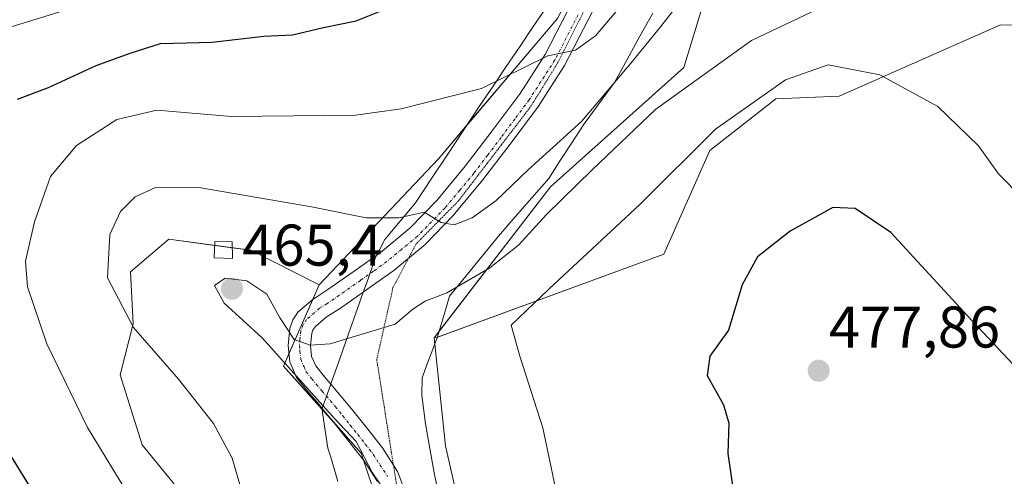
# Model space of a CAD drawing. Units: metres. Extents: x 597247 to 600714, y 4726802 to 4729164.
# Drawn here: x 597969 to 598137, y 4727847 to 4727925 of the extents above; entities that cross this region are included whole.
import ezdxf
from ezdxf.enums import TextEntityAlignment as Align

# ---------------------------------------------------------------- set-up
doc = ezdxf.new("R2010")
doc.units = ezdxf.units.M
doc.header["$MEASUREMENT"] = 0
doc.linetypes.add('TRAZO_Y_PUNTO', pattern=[1, 0.5, -0.25, 0, -0.25])
doc.linetypes.add('TRAZOS2', pattern=[0.375, 0.25, -0.125])
for name, color, linetype, lineweight in [('Camino', 19, 'Continuous', 0), ('Camino Cxs', 19, 'Continuous', 0), ('Camino eje', 39, 'TRAZO_Y_PUNTO', 13), ('Carátula', 7, 'Continuous', 5), ('Cultivos herbáceos CxS', 92, 'Continuous', 0), ('Curva de nivel maestra', 36, 'Continuous', 30), ('Curva de nivel normal', 36, 'Continuous', 0), ('Edificación ligera', 1, 'Continuous', 0), ('Edificación ligera Cxs', 1, 'Continuous', 0), ('Matorral', 135, 'Continuous', 0), ('Matorral CxS', 135, 'Continuous', 0), ('Pastizal CxS', 92, 'Continuous', 0), ('Punto de cota en terreno', 7, 'Continuous', 0), ('Rótulo de punto de cota en terreno', 19, 'Continuous', 0), ('Vía pecuaria', 92, 'Continuous', 13), ('Vía pecuaria CxS', 92, 'Continuous', 13), ('Vía pecuaria eje', 92, 'TRAZOS2', 0)]:
    doc.layers.add(name, color=color, linetype=linetype, lineweight=lineweight)
doc.styles.add('Arial', font='txt', dxfattribs={"height": 0.2})

# ---------------------------------------------------------------- blocks, each defined once
blk = doc.blocks.new('*U167')
at = {"layer": 'Curva de nivel normal', "color": 36, "linetype": 'Continuous', "lineweight": 0}
blk.add_polyline3d([(597991.53, 4727837.02, 455), (597980.44, 4727855.34, 455), (597973.47, 4727869.56, 455), (597970.22, 4727879.33, 455), (597969.86, 4727883.7, 455), (597971.38, 4727890.36, 455), (597974.1, 4727898.1, 455), (597978.55, 4727903.4, 455), (597985.42, 4727907.83, 455), (597992.23, 4727909.42, 455), (598004.93, 4727908.33, 455), (598026.09, 4727908.58, 455), (598033.86, 4727909.64, 455), (598047.55, 4727913.12, 455), (598058.88, 4727918.67, 455), (598063.55, 4727919.66, 455), (598066.99, 4727922.08, 455), (598073.99, 4727930.38, 455)], dxfattribs=at)
blk = doc.blocks.new('*U176')
at = {"layer": 'Curva de nivel normal', "color": 36, "linetype": 'Continuous', "lineweight": 0}
blk.add_polyline3d([(598007.39, 4727842.09, 460), (598005.04, 4727850.08, 460), (598001.91, 4727856, 460), (597995.93, 4727863.54, 460), (597988.27, 4727872.38, 460), (597983.84, 4727880.81, 460), (597984.22, 4727888.23, 460), (597986.02, 4727892.15, 460), (597988.55, 4727894.65, 460), (597992.01, 4727896.24, 460), (597999.72, 4727896.18, 460), (598018.59, 4727892.94, 460), (598027.88, 4727891.08, 460), (598033.48, 4727891.07, 460), (598037.78, 4727892.05, 460), (598040.69, 4727890.29, 460), (598042.92, 4727889.86, 460), (598045.97, 4727891.08, 460), (598049.99, 4727893.98, 460), (598055.53, 4727899.27, 460), (598064.61, 4727907.47, 460), (598073.03, 4727917.48, 460), (598078.05, 4727923.64, 460), (598083.21, 4727930.3, 460)], dxfattribs=at)
blk = doc.blocks.new('*U188')
at = {"layer": 'Curva de nivel normal', "color": 36, "linetype": 'Continuous', "lineweight": 0}
blk.add_polyline3d([(597967.24, 4727923.56, 445), (597976.27, 4727926.33, 445)], dxfattribs=at)
blk = doc.blocks.new('*U197')
at = {"layer": 'Curva de nivel maestra', "color": 36, "linetype": 'Continuous', "lineweight": 30}
for points in [[(597972.66, 4727841.96, 450), (597966.16, 4727852.49, 450)], [(597968.51, 4727911.27, 450), (597973.76, 4727913.3, 450), (597981.92, 4727917.02, 450), (597987.69, 4727919.12, 450), (597992.86, 4727920.79, 450), (598001.68, 4727921.03, 450), (598010.44, 4727922.03, 450), (598015.35, 4727922.28, 450), (598020.64, 4727923.49, 450), (598026.22, 4727924.64, 450), (598033.31, 4727927.49, 450)]]:
    blk.add_polyline3d(points, dxfattribs=at)
blk = doc.blocks.new('5PATER')
at = {"layer": 'Carátula', "linetype": 'Continuous', "lineweight": 5}
h = blk.add_hatch(color=250, dxfattribs=at)
edge = h.paths.add_edge_path()
edge.add_ellipse((0, 0.01), major_axis=(-1.33, -1.34), ratio=0.999422, start_angle=0, end_angle=360)

msp = doc.modelspace()

# ---------------------------------------------------------------- linework, layer by layer
at = {"layer": 'Camino', "color": 19, "linetype": 'Continuous', "lineweight": 0}
for points in [[(598069.54, 4727932.41, 453.1), (598065.71, 4727924.81, 454.06), (598061.7, 4727917.02, 455.44), (598057.24, 4727910.1, 456.65), (598052.42, 4727903.63, 457.44), (598047.75, 4727897.49, 458.48), (598042.75, 4727891.49, 459.66), (598037.93, 4727886.53, 460.85), (598032.6, 4727882.11, 461.98), (598028.04, 4727878.85, 462.85), (598027.41, 4727878.41, 462.95)], [(598029.72, 4727884.72, 461.62), (598030.28, 4727885.12, 461.48), (598035.35, 4727889.33, 460.3), (598039.93, 4727894.03, 459.07), (598044.78, 4727899.86, 457.69), (598049.38, 4727905.92, 456.65), (598054.12, 4727912.27, 455.82), (598058.41, 4727918.93, 454.65), (598062.32, 4727926.53, 453.87)], [(598020.43, 4727858.57, 464.77), (598019.88, 4727859.25, 464.75), (598017.95, 4727861.46, 464.75), (598016.01, 4727863.84, 464.84), (598014.87, 4727866.51, 464.77), (598014.62, 4727869.28, 464.79), (598014.88, 4727872.22, 464.63), (598015.4, 4727873.66, 464.49), (598016.33, 4727875.02, 464.23), (598018.83, 4727877.16, 463.85), (598021.38, 4727878.83, 463.5), (598025.84, 4727881.96, 462.55), (598029.72, 4727884.72, 461.62)], [(598027.41, 4727878.41, 462.95), (598023.52, 4727875.68, 463.77), (598021.11, 4727874.11, 464.1), (598019.19, 4727872.47, 464.36), (598018.82, 4727871.92, 464.43), (598018.62, 4727871.39, 464.48), (598018.43, 4727869.29, 464.69), (598018.61, 4727867.45, 464.83), (598019.3, 4727865.82, 464.95), (598020.85, 4727863.91, 465.18), (598021.88, 4727862.69, 465.23)], [(598021.88, 4727862.69, 465.23), (598025.39, 4727858.5, 465.19), (598027.94, 4727855.33, 465.21), (598030.66, 4727851.86, 465.21), (598033.24, 4727847.82, 465.42), (598035.32, 4727842.39, 465.38)], [(598029.83, 4727846.1, 464.65), (598027.55, 4727849.66, 464.54), (598024.97, 4727852.96, 464.51), (598022.43, 4727856.11, 464.49), (598020.43, 4727858.57, 464.77)]]:
    msp.add_polyline3d(points, dxfattribs=at)
at = {"layer": 'Camino Cxs', "color": 19, "linetype": 'Continuous', "lineweight": 0}
for points in [[(598069.54, 4727932.41, 453.1), (598065.71, 4727924.81, 454.06), (598061.7, 4727917.02, 455.44), (598057.24, 4727910.1, 456.65), (598052.42, 4727903.63, 457.44), (598047.75, 4727897.49, 458.48), (598042.75, 4727891.49, 459.66), (598037.93, 4727886.53, 460.85), (598032.6, 4727882.11, 461.98), (598028.04, 4727878.85, 462.85), (598027.41, 4727878.41, 462.95), (598023.52, 4727875.68, 463.77), (598021.11, 4727874.11, 464.1), (598019.19, 4727872.47, 464.36), (598018.82, 4727871.92, 464.43), (598018.62, 4727871.39, 464.48), (598018.43, 4727869.29, 464.69), (598018.61, 4727867.45, 464.83), (598019.3, 4727865.82, 464.95), (598020.85, 4727863.91, 465.18), (598021.88, 4727862.69, 465.23), (598025.39, 4727858.5, 465.19), (598027.94, 4727855.33, 465.21), (598030.66, 4727851.86, 465.21), (598033.24, 4727847.82, 465.42), (598035.32, 4727842.39, 465.38)], [(598029.83, 4727846.1, 464.65), (598027.55, 4727849.66, 464.54), (598024.97, 4727852.96, 464.51), (598022.43, 4727856.11, 464.49), (598020.43, 4727858.57, 464.77), (598019.88, 4727859.25, 464.75), (598017.95, 4727861.46, 464.75), (598016.01, 4727863.84, 464.84), (598014.87, 4727866.51, 464.77), (598014.62, 4727869.28, 464.79), (598014.88, 4727872.22, 464.63), (598015.4, 4727873.66, 464.49), (598016.33, 4727875.02, 464.23), (598018.83, 4727877.16, 463.85), (598021.38, 4727878.83, 463.5), (598025.84, 4727881.96, 462.55), (598029.72, 4727884.72, 461.62), (598030.28, 4727885.12, 461.48), (598035.35, 4727889.33, 460.3), (598039.93, 4727894.03, 459.07), (598044.78, 4727899.86, 457.69), (598049.38, 4727905.92, 456.65), (598054.12, 4727912.27, 455.82), (598058.41, 4727918.93, 454.65), (598062.32, 4727926.53, 453.87)]]:
    msp.add_polyline3d(points, dxfattribs=at)
at = {"layer": 'Camino eje', "color": 39, "linetype": 'TRAZO_Y_PUNTO', "lineweight": 13}
msp.add_polyline3d([(598064.02, 4727925.67, 453.97), (598060.06, 4727917.98, 455.04), (598055.68, 4727911.19, 456.29), (598053.27, 4727907.95, 456.69), (598050.9, 4727904.78, 457.06), (598048.6, 4727901.75, 457.52), (598046.27, 4727898.68, 458.06), (598043.84, 4727895.76, 458.64), (598041.34, 4727892.76, 459.39), (598039.05, 4727890.41, 459.87), (598036.64, 4727887.93, 460.58), (598033.98, 4727885.72, 461.09), (598031.44, 4727883.62, 461.7), (598029.16, 4727881.99, 462.25), (598026.94, 4727880.41, 462.67), (598022.45, 4727877.26, 463.62), (598021.25, 4727876.47, 463.81), (598019.97, 4727875.64, 463.97), (598017.76, 4727873.75, 464.28), (598017.18, 4727872.86, 464.39), (598016.75, 4727871.81, 464.49), (598016.62, 4727870.34, 464.61), (598016.53, 4727869.29, 464.69), (598016.62, 4727868.37, 464.76), (598016.74, 4727866.98, 464.81), (598017.31, 4727865.65, 464.88), (598017.66, 4727864.83, 464.93), (598018.63, 4727863.64, 465.05), (598019.4, 4727862.69, 465.03), (598020.37, 4727861.58, 465.02), (598022.64, 4727858.88, 465.03), (598023.91, 4727857.31, 464.91), (598025.18, 4727855.73, 464.89), (598026.46, 4727854.15, 465.03), (598027.75, 4727852.5, 464.96), (598029.11, 4727850.76, 464.92), (598030.25, 4727848.98, 464.95), (598031.54, 4727846.96, 465.1)], dxfattribs=at)
at = {"layer": 'Cultivos herbáceos CxS', "color": 92, "linetype": 'Continuous', "lineweight": 0}
for points in [[(598053.35, 4727799.6, 468.8), (598041.4, 4727852.17, 469.17), (598039.46, 4727870.59, 467.73), (598039.95, 4727870.68, 467.91), (598078.63, 4727884.89, 473.83), (598086.47, 4727902.52, 471.7), (598097.73, 4727911.34, 471.13), (598108.5, 4727911.83, 472.58), (598135.99, 4727923.98, 465.15), (598183.19, 4727923.1, 465.4)], [(598039.46, 4727870.59, 467.73), (598039.95, 4727870.68, 467.91), (598040.03, 4727870.71, 467.93), (598078.63, 4727884.89, 473.83), (598086.47, 4727902.52, 471.7), (598097.73, 4727911.34, 471.13), (598108.5, 4727911.83, 472.58), (598135.99, 4727923.98, 465.15), (598183.19, 4727923.1, 465.4)], [(597999.54, 4727840.3, 458.15), (597989.72, 4727852.35, 457.38), (597985.98, 4727864.31, 458.28), (597988.21, 4727873, 459.97), (597987.75, 4727881.84, 461.15), (597994.26, 4727887.42, 462.22), (598002.1, 4727886.37, 463.19), (598005.09, 4727885.98, 463.28), (598008.22, 4727885.56, 463.15), (598019.9, 4727879.65, 463.42)], [(597999.54, 4727840.3, 458.15), (597989.72, 4727852.35, 457.38), (597985.99, 4727864.31, 458.28), (597988.21, 4727873, 459.97), (597987.75, 4727881.84, 461.15), (597994.26, 4727887.42, 462.22), (598008.22, 4727885.56, 463.15), (598019.9, 4727879.65, 463.42), (598019.9, 4727879.65, 463.42), (598013.83, 4727865.8, 464.69), (598027.07, 4727850.97, 464.66), (598033.04, 4727833.05, 464.28)], [(598019.9, 4727879.65, 463.42), (598018.8, 4727877.13, 463.86), (598014.74, 4727867.9, 464.8), (598013.83, 4727865.8, 464.69), (598020.39, 4727858.45, 464.74), (598021.93, 4727856.72, 464.55), (598027.07, 4727850.97, 464.66), (598027.47, 4727849.76, 464.54), (598033.04, 4727833.05, 464.28), (598034.23, 4727805.57, 464), (598036.62, 4727761.37, 464.74), (598036.06, 4727753.84, 465.09), (598034.23, 4727729.11, 465.47), (598030.65, 4727681.33, 461.04), (598030.65, 4727655.66, 458.44), (598030.65, 4727620.4, 455.2), (598028.26, 4727561.86, 451.07)], [(598059.24, 4727652.39, 457.44), (598058.12, 4727661.02, 458.22), (598059.32, 4727692.08, 463.2), (598053.91, 4727737.56, 465.95), (598053.35, 4727742.26, 466), (598053.35, 4727744.2, 466.1), (598053.35, 4727799.6, 468.8), (598041.4, 4727852.17, 469.17), (598039.58, 4727869.5, 468.12), (598039.46, 4727870.59, 467.73)]]:
    msp.add_polyline3d(points, dxfattribs=at)
at = {"layer": 'Curva de nivel maestra', "color": 36, "linetype": 'Continuous', "lineweight": 30}
msp.add_polyline3d([(598141.7, 4727862.23, 475), (598130.37, 4727874.38, 475), (598117.33, 4727888.54, 475), (598111.2, 4727892.68, 475), (598107.43, 4727892.81, 475), (598100.14, 4727888.77, 475), (598094.57, 4727884.39, 475), (598091.98, 4727879.66, 475), (598089.64, 4727871.9, 475), (598086.45, 4727867.46, 475), (598086, 4727864.16, 475), (598088.81, 4727859.2, 475), (598089.71, 4727856.08, 475), (598089.54, 4727850.86, 475), (598090.46, 4727844.65, 475), (598092.87, 4727837.41, 475), (598095.6, 4727832.07, 475), (598099.28, 4727826.89, 475), (598101.23, 4727820.82, 475), (598104.34, 4727814.76, 475)], dxfattribs=at)
at = {"layer": 'Curva de nivel normal', "color": 36, "linetype": 'Continuous', "lineweight": 0}
for points in [[(598108.18, 4727928.27, 465), (598093.55, 4727921.3, 465), (598077.26, 4727909.6, 465), (598066.41, 4727899.27, 465), (598058.6, 4727891.65, 465), (598053.88, 4727886.38, 465), (598048.98, 4727882.56, 465), (598041.62, 4727878.28, 465), (598037.98, 4727876.86, 465), (598035.87, 4727875.51, 465), (598032.84, 4727872.95, 465), (598021.74, 4727869.56, 465), (598018.34, 4727869.38, 465), (598015.62, 4727870.34, 465), (598013.14, 4727874.14, 465), (598010.96, 4727878.03, 465), (598007.54, 4727880.32, 465), (598003.89, 4727880.8, 465), (598002.05, 4727879.55, 465), (598003.69, 4727876.52, 465), (598010.18, 4727870.61, 465), (598022.5, 4727856.85, 465), (598026.18, 4727852.91, 465), (598029, 4727847.58, 465), (598031.11, 4727844.4, 465)], [(598139.66, 4727894.5, 470), (598135.66, 4727898.55, 470), (598132.22, 4727903.32, 470), (598125.29, 4727910.02, 470), (598115.45, 4727915.46, 470), (598106.6, 4727917.18, 470), (598099.35, 4727914.6, 470), (598087.4, 4727906.18, 470), (598074.56, 4727893.33, 470), (598059.13, 4727879.02, 470), (598052.6, 4727872.76, 470), (598054.1, 4727867.48, 470), (598058, 4727855.29, 470), (598064.25, 4727825.49, 470), (598071.67, 4727795.63, 470), (598074.7, 4727786.82, 470), (598080.03, 4727781.02, 470)]]:
    msp.add_polyline3d(points, dxfattribs=at)
at = {"layer": 'Edificación ligera', "color": 1, "linetype": 'Continuous', "lineweight": 0}
msp.add_polyline3d([(598005.07, 4727886.96, 463.34), (598005.12, 4727884.13, 466.25), (598001.98, 4727884.26, 469.39), (598002.14, 4727887.01, 464.96), (598005.07, 4727886.96, 463.34)], dxfattribs=at)
at = {"layer": 'Edificación ligera Cxs', "color": 1, "linetype": 'Continuous', "lineweight": 0}
msp.add_polyline3d([(598005.07, 4727886.96, 463.34), (598005.12, 4727884.13, 466.25), (598001.98, 4727884.26, 469.39), (598002.14, 4727887.01, 464.96), (598005.07, 4727886.96, 463.34)], close=True, dxfattribs=at)
at = {"layer": 'Matorral', "color": 135, "linetype": 'Continuous', "lineweight": 0}
for points in [[(598019.9, 4727879.65, 463.42), (598040.21, 4727901.15, 457.14), (598045.05, 4727906.85, 455.94), (598060.52, 4727925.04, 454.07), (598072.47, 4727948.94, 450.86), (598077.15, 4727964.85, 448.07), (598080.25, 4727975.41, 446.01)], [(598039.46, 4727870.59, 467.73), (598040.33, 4727871.72, 467.7), (598059.32, 4727896.37, 462.54), (598082.02, 4727916.68, 463.72), (598090.39, 4727944.16, 456.23), (598093.09, 4727950.24, 455.01), (598102.2, 4727970.74, 449.65)], [(598039.46, 4727870.59, 467.73), (598039.95, 4727870.68, 467.91), (598040.03, 4727870.71, 467.93), (598078.63, 4727884.89, 473.83), (598086.47, 4727902.52, 471.7), (598097.73, 4727911.34, 471.13), (598108.5, 4727911.83, 472.58), (598135.99, 4727923.98, 465.15), (598183.19, 4727923.1, 465.4)], [(597999.54, 4727840.3, 458.15), (597989.72, 4727852.35, 457.38), (597985.98, 4727864.31, 458.28), (597988.21, 4727873, 459.97), (597987.75, 4727881.84, 461.15), (597994.26, 4727887.42, 462.22), (598002.1, 4727886.37, 463.19), (598005.09, 4727885.98, 463.28), (598008.22, 4727885.56, 463.15), (598019.9, 4727879.65, 463.42)]]:
    msp.add_polyline3d(points, dxfattribs=at)
at = {"layer": 'Matorral CxS', "color": 135, "linetype": 'Continuous', "lineweight": 0}
for points in [[(597944.48, 4727927.02, 439.92), (597993.44, 4727936.33, 442.75), (598016, 4727941.15, 443.98), (598060.16, 4727970.17, 444.92), (598080.25, 4727975.41, 446.01), (598072.47, 4727948.94, 450.86), (598060.52, 4727925.04, 454.07), (598040.21, 4727901.15, 457.14), (598019.9, 4727879.65, 463.42), (598019.9, 4727879.65, 463.42), (598008.22, 4727885.56, 463.15), (597994.26, 4727887.42, 462.22), (597987.75, 4727881.84, 461.15), (597988.21, 4727873, 459.97), (597985.99, 4727864.31, 458.28), (597989.72, 4727852.35, 457.38), (597999.54, 4727840.3, 458.15)], [(598183.19, 4727923.1, 465.4), (598135.99, 4727923.98, 465.15), (598108.5, 4727911.83, 472.58), (598097.73, 4727911.34, 471.13), (598086.47, 4727902.52, 471.7), (598078.63, 4727884.89, 473.83), (598039.95, 4727870.68, 467.91), (598039.46, 4727870.59, 467.73), (598059.32, 4727896.37, 462.54), (598082.02, 4727916.68, 463.72), (598090.39, 4727944.16, 456.23), (598102.2, 4727970.74, 449.65), (598112.68, 4727958.86, 454.11), (598130.5, 4727947.68, 456.87), (598150.58, 4727935.03, 458.84)]]:
    msp.add_polyline3d(points, dxfattribs=at)
at = {"layer": 'Pastizal CxS', "color": 92, "linetype": 'Continuous', "lineweight": 0}
for points in [[(598033.04, 4727833.05, 464.28), (598027.07, 4727850.97, 464.66), (598013.83, 4727865.8, 464.69), (598019.9, 4727879.65, 463.42), (598040.21, 4727901.15, 457.14), (598060.52, 4727925.04, 454.07), (598072.47, 4727948.94, 450.86), (598080.25, 4727975.41, 446.01), (598083.9, 4727976.36, 446.28), (598101.09, 4727972, 449.06), (598102.2, 4727970.74, 449.65), (598102.2, 4727970.74, 449.65), (598090.39, 4727944.16, 456.23), (598082.02, 4727916.68, 463.72), (598059.32, 4727896.37, 462.54), (598039.46, 4727870.59, 467.73), (598041.4, 4727852.17, 469.17), (598053.35, 4727799.6, 468.8)], [(598019.9, 4727879.65, 463.42), (598040.21, 4727901.15, 457.14), (598045.05, 4727906.85, 455.94), (598060.52, 4727925.04, 454.07), (598072.47, 4727948.94, 450.86), (598077.15, 4727964.85, 448.07), (598080.25, 4727975.41, 446.01)], [(598039.46, 4727870.59, 467.73), (598040.33, 4727871.72, 467.7), (598059.32, 4727896.37, 462.54), (598082.02, 4727916.68, 463.72), (598090.39, 4727944.16, 456.23), (598093.09, 4727950.24, 455.01), (598102.2, 4727970.74, 449.65)], [(598019.9, 4727879.65, 463.42), (598018.8, 4727877.13, 463.86), (598014.74, 4727867.9, 464.8), (598013.83, 4727865.8, 464.69), (598020.39, 4727858.45, 464.74), (598021.93, 4727856.72, 464.55), (598027.07, 4727850.97, 464.66), (598027.47, 4727849.76, 464.54), (598033.04, 4727833.05, 464.28), (598034.23, 4727805.57, 464), (598036.62, 4727761.37, 464.74), (598036.06, 4727753.84, 465.09), (598034.23, 4727729.11, 465.47), (598030.65, 4727681.33, 461.04), (598030.65, 4727655.66, 458.44), (598030.65, 4727620.4, 455.2), (598028.26, 4727561.86, 451.07)], [(598059.24, 4727652.39, 457.44), (598058.12, 4727661.02, 458.22), (598059.32, 4727692.08, 463.2), (598053.91, 4727737.56, 465.95), (598053.35, 4727742.26, 466), (598053.35, 4727744.2, 466.1), (598053.35, 4727799.6, 468.8), (598041.4, 4727852.17, 469.17), (598039.58, 4727869.5, 468.12), (598039.46, 4727870.59, 467.73)]]:
    msp.add_polyline3d(points, dxfattribs=at)
at = {"layer": 'Vía pecuaria', "color": 92, "linetype": 'Continuous', "lineweight": 13}
for points in [[(598029.72, 4727884.72, 461.62), (598031.06, 4727887.38, 460.94), (598033.68, 4727890.49, 459.96), (598036.31, 4727893.6, 459.08), (598039.05, 4727897.75, 457.98), (598041.79, 4727901.91, 457.04), (598044.53, 4727906.06, 456.12), (598047.28, 4727910.21, 455.35), (598049.52, 4727913.54, 454.75), (598051.77, 4727916.86, 454.46), (598054.01, 4727920.19, 454.1), (598056.26, 4727923.52, 453.86), (598058.5, 4727926.84, 453.6)], [(598076.72, 4727925.97, 457.69), (598074.56, 4727922.02, 458.22), (598072.39, 4727918.08, 458.83), (598070.23, 4727914.14, 459.87), (598067.57, 4727910.53, 459.63), (598064.91, 4727906.91, 459.86), (598062.94, 4727903.87, 460.52), (598060.97, 4727900.82, 460.97), (598059, 4727897.77, 461.63), (598056.14, 4727894.49, 461.95), (598053.29, 4727891.21, 462.13), (598050.43, 4727887.93, 462.45), (598047.66, 4727884.53, 463.11), (598044.89, 4727881.13, 464.1), (598042.12, 4727877.72, 464.96), (598041.06, 4727874.16, 466.87), (598040, 4727870.6, 467.96), (598038.42, 4727866.47, 467.98), (598037.46, 4727863.78, 467.84), (598037.4, 4727860.86, 467.8), (598038.01, 4727855.92, 467.72), (598038.74, 4727851.74, 467.68), (598039.47, 4727847.57, 467.75), (598039.94, 4727845.37, 467.82)], [(598027.41, 4727878.41, 462.95), (598027.93, 4727879.87, 462.69), (598029.43, 4727884.15, 461.79), (598029.72, 4727884.72, 461.62)], [(598021.88, 4727862.69, 465.23), (598021.9, 4727862.74, 465.24), (598023.4, 4727867.02, 465.18), (598024.91, 4727871.31, 464.65), (598026.42, 4727875.59, 463.62), (598027.41, 4727878.41, 462.95)], [(598020.43, 4727858.57, 464.77), (598021.88, 4727862.69, 465.23)], [(598023.09, 4727846.11, 463.01), (598021.86, 4727850.24, 463.13), (598021.39, 4727851.78, 463.32), (598020.94, 4727854.81, 463.86), (598020.48, 4727857.84, 464.58), (598020.39, 4727858.46, 464.74), (598020.43, 4727858.57, 464.77)]]:
    msp.add_polyline3d(points, dxfattribs=at)
at = {"layer": 'Vía pecuaria CxS', "color": 92, "linetype": 'Continuous', "lineweight": 13}
for points in [[(598023.09, 4727846.11, 463.01), (598021.86, 4727850.24, 463.13), (598021.39, 4727851.78, 463.32), (598020.94, 4727854.81, 463.86), (598020.48, 4727857.84, 464.58), (598020.39, 4727858.46, 464.74), (598020.43, 4727858.57, 464.77), (598021.88, 4727862.69, 465.23), (598021.9, 4727862.74, 465.24), (598023.4, 4727867.02, 465.18), (598024.91, 4727871.31, 464.65), (598026.42, 4727875.59, 463.62), (598027.41, 4727878.41, 462.95), (598027.93, 4727879.87, 462.69), (598029.43, 4727884.15, 461.79), (598029.72, 4727884.72, 461.62), (598031.06, 4727887.38, 460.94), (598033.68, 4727890.49, 459.96), (598036.31, 4727893.6, 459.08), (598039.05, 4727897.75, 457.98), (598041.79, 4727901.91, 457.04), (598044.53, 4727906.06, 456.12), (598047.28, 4727910.21, 455.35), (598049.52, 4727913.54, 454.75), (598051.77, 4727916.86, 454.46), (598054.01, 4727920.19, 454.1), (598056.26, 4727923.52, 453.86), (598058.5, 4727926.84, 453.6)], [(598076.72, 4727925.97, 457.69), (598074.56, 4727922.02, 458.22), (598072.39, 4727918.08, 458.83), (598070.23, 4727914.14, 459.87), (598067.57, 4727910.53, 459.63), (598064.91, 4727906.91, 459.86), (598062.94, 4727903.87, 460.52), (598060.97, 4727900.82, 460.97), (598059, 4727897.77, 461.63), (598056.14, 4727894.49, 461.95), (598053.29, 4727891.21, 462.13), (598050.43, 4727887.93, 462.45), (598047.66, 4727884.53, 463.11), (598044.89, 4727881.13, 464.1), (598042.12, 4727877.72, 464.96), (598041.06, 4727874.16, 466.87), (598040, 4727870.6, 467.96), (598038.42, 4727866.47, 467.98), (598037.46, 4727863.78, 467.84), (598037.4, 4727860.86, 467.8), (598038.01, 4727855.92, 467.72), (598038.74, 4727851.74, 467.68), (598039.47, 4727847.57, 467.75), (598039.94, 4727845.37, 467.82)]]:
    msp.add_polyline3d(points, dxfattribs=at)
at = {"layer": 'Vía pecuaria eje', "color": 92, "linetype": 'TRAZOS2', "lineweight": 0}
for points in [[(598080.49, 4727956, 449.21), (598079.57, 4727954.35, 449.53), (598077.22, 4727950.16, 450.33), (598074.86, 4727945.96, 451.21), (598072.83, 4727941.9, 451.8), (598070.79, 4727937.85, 452.3), (598068.75, 4727933.8, 452.84), (598066.71, 4727929.74, 453.34), (598064.68, 4727925.69, 453.94), (598062.64, 4727921.63, 454.72), (598060.6, 4727917.58, 455.19), (598058.23, 4727913.74, 456.12), (598055.85, 4727909.91, 456.47), (598053.41, 4727906.72, 456.95), (598050.96, 4727903.53, 457.28), (598048.52, 4727900.34, 457.88), (598046.07, 4727897.15, 458.37), (598043.63, 4727893.96, 459.08), (598041.23, 4727891.52, 459.6), (598038.83, 4727889.08, 460.18), (598036.42, 4727886.64, 460.78), (598035.13, 4727884.21, 461.26)], [(598035.13, 4727884.21, 461.26), (598034.45, 4727882.91, 461.64), (598032.47, 4727879.19, 462.72), (598031.54, 4727875.08, 463.89), (598030.62, 4727870.97, 465.1), (598029.7, 4727866.85, 465.8), (598030.43, 4727862.27, 465.8), (598031.16, 4727857.69, 465.59), (598031.88, 4727853.11, 465.45), (598032.55, 4727848.9, 465.37)], [(598032.55, 4727848.9, 465.37), (598032.61, 4727848.52, 465.36), (598033.34, 4727843.94, 465.21)]]:
    msp.add_polyline3d(points, dxfattribs=at)

# ---------------------------------------------------------------- block references
at = {"layer": 'Curva de nivel maestra', "color": 36, "linetype": 'Continuous', "lineweight": 30}
msp.add_blockref('*U197', (0, 0), dxfattribs=at)
at = {"layer": 'Curva de nivel normal', "color": 36, "linetype": 'Continuous', "lineweight": 0}
for name in ['*U167', '*U176', '*U188']:
    msp.add_blockref(name, (0, 0), dxfattribs=at)
at = {"layer": 'Punto de cota en terreno', "linetype": 'Continuous', "lineweight": 0}
for p in [(598005.03, 4727878.97, 465.4), (598105, 4727865, 477.86)]:
    msp.add_blockref('5PATER', p, dxfattribs=at)

# ---------------------------------------------------------------- texts
at = {"layer": 'Rótulo de punto de cota en terreno', "color": 19, "linetype": 'Continuous', "lineweight": 0, "style": 'Arial'}
for s, p in [('465,4', (598006.79, 4727880.73)), ('477,86', (598106.76, 4727866.76))]:
    msp.add_text(s, height=7, dxfattribs=at).set_placement(p, align=Align.BOTTOM_LEFT)

doc.saveas('drawing.dxf')
